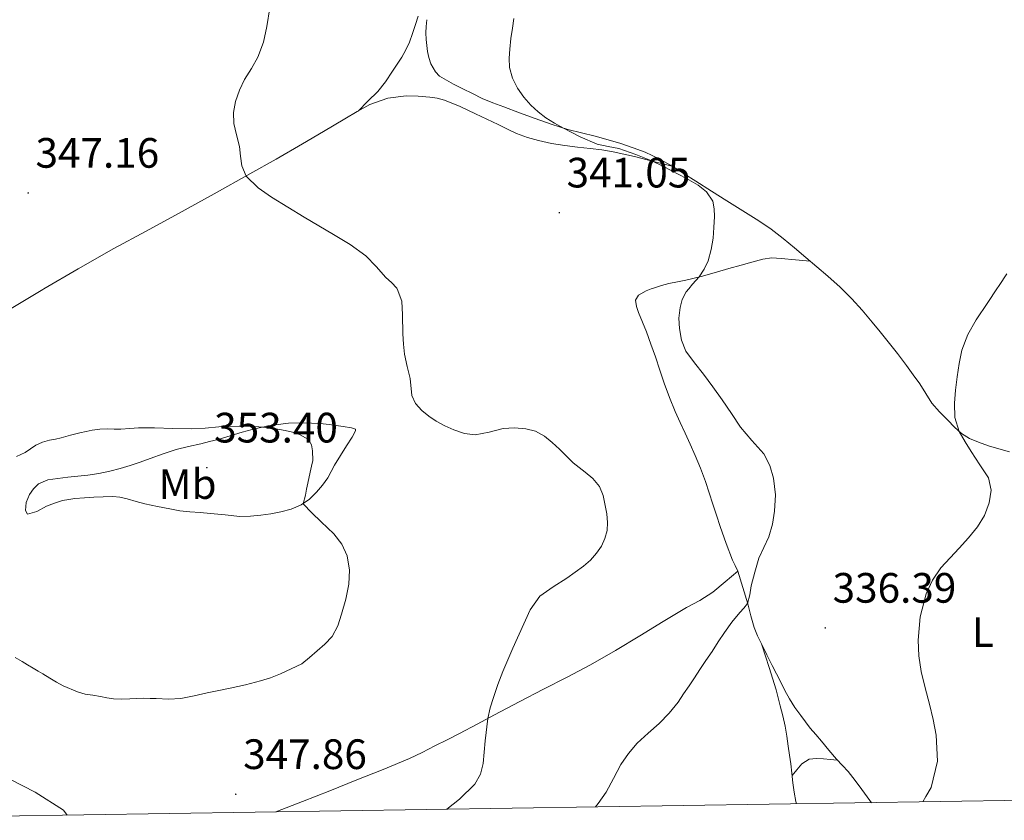
# Model space of a CAD drawing. Units: metres. Extents: x 607654 to 612155, y 4659464 to 4662503.
# Drawn here: x 611047 to 611279, y 4659909 to 4660098 of the extents above; entities that cross this region are included whole.
import ezdxf
from ezdxf.enums import TextEntityAlignment as Align

# ---------------------------------------------------------------- set-up
doc = ezdxf.new("R2010")
doc.units = ezdxf.units.M
doc.header["$MEASUREMENT"] = 0
for name, color, linetype, lineweight in [('Carátula', 7, 'Continuous', 5), ('Level 36', 19, 'Continuous', 40), ('Level 37', 92, 'Continuous', 0), ('Level 41', 19, 'Continuous', 0), ('Level 5', 36, 'Continuous', 0), ('Level 61', 19, 'Continuous', 0), ('Level 7', 1, 'Continuous', 0)]:
    doc.layers.add(name, color=color, linetype=linetype, lineweight=lineweight)
doc.styles.add('Arial', font='ARIAL.TTF', dxfattribs={"height": 0.2})

# ---------------------------------------------------------------- blocks, each defined once
blk = doc.blocks.new('5PATER')
at = {"layer": 'Carátula', "linetype": 'Continuous', "lineweight": 5}
h = blk.add_hatch(color=250, dxfattribs=at)
edge = h.paths.add_edge_path()
edge.add_ellipse((0, 0), major_axis=(-1.33, -1.34), ratio=0.999422, start_angle=0, end_angle=360)

msp = doc.modelspace()

# ---------------------------------------------------------------- linework, layer by layer
at = {"layer": 'Level 36', "color": 92, "linetype": 'Continuous', "lineweight": 0}
for points in [[(611126.44, 4660076.05, 343.42), (611128.74, 4660078.37, 343.03), (611131.05, 4660080.69, 342.65), (611132.87, 4660082.96, 342.37), (611134.5, 4660085.41, 342.14), (611135.63, 4660087.08, 341.87), (611136.71, 4660088.78, 341.69), (611137.69, 4660090.49, 341.7), (611138.52, 4660092.28, 341.71), (611139.26, 4660094.36, 341.72), (611139.95, 4660096.46, 341.73), (611140.6, 4660098.43, 341.75)], [(611142.65, 4660097.58, 341.58), (611142.44, 4660096, 341.32), (611142.37, 4660094.45, 341.27), (611142.46, 4660092.89, 341.2), (611142.6, 4660091.49, 340.94), (611142.81, 4660090.09, 340.67), (611143.11, 4660088.65, 340.46), (611143.54, 4660087.21, 340.29), (611144.66, 4660085.29, 340.17), (611145.59, 4660084.29, 340.17), (611148.88, 4660082.41, 340.3), (611151.09, 4660081.3, 340.38), (611153.37, 4660080.15, 340.44), (611155.67, 4660079, 340.47), (611158.19, 4660077.95, 340.49), (611160.76, 4660077.03, 340.49), (611164.43, 4660075.66, 340.48), (611168.11, 4660074.31, 340.43), (611171.94, 4660072.93, 340.19), (611175.81, 4660071.67, 339.94), (611179.04, 4660070.88, 339.89), (611182.29, 4660070.15, 339.85), (611185.33, 4660069.28, 339.73), (611188.36, 4660068.36, 339.64), (611191.23, 4660067.41, 339.59), (611194.07, 4660066.33, 339.55), (611197.33, 4660064.82, 339.5), (611200.45, 4660063.03, 339.42), (611203.24, 4660061.26, 339.32), (611206.02, 4660059.49, 339.21), (611209.67, 4660057.17, 339.07), (611213.32, 4660054.85, 338.93), (611217.08, 4660052.5, 338.79), (611220.84, 4660050.15, 338.61), (611223.8, 4660048.19, 338.4), (611226.62, 4660046.04, 338.18), (611229.28, 4660043.8, 337.99), (611231.92, 4660041.56, 337.8), (611234.54, 4660039.33, 337.61), (611237.15, 4660037.09, 337.42), (611240.03, 4660034.53, 337.36), (611240.44, 4660034.12, 337.36), (611242.77, 4660031.81, 337.37), (611245.22, 4660029.09, 337.28), (611247.57, 4660026.29, 337.18), (611249.46, 4660023.98, 337.17), (611251.32, 4660021.66, 337.13), (611253.5, 4660018.86, 336.8), (611255.64, 4660016.05, 336.43), (611257.23, 4660013.9, 336.24), (611258.8, 4660011.73, 336.06), (611260.19, 4660009.45, 335.85), (611261.64, 4660007.2, 335.66), (611263.46, 4660005.15, 335.5), (611265.38, 4660003.18, 335.35), (611266.94, 4660001.57, 335.23), (611268.6, 4660000.03, 335.12), (611270.53, 4659998.85, 335.08), (611272.62, 4659998, 335.08), (611274.98, 4659997.15, 335.02), (611277.38, 4659996.41, 334.92), (611279.95, 4659995.74, 334.75)], [(611200.45, 4660063.03, 339.42), (611196.02, 4660064.17, 339.76), (611191.58, 4660065.3, 340.1), (611189.05, 4660065.91, 340.17), (611186.49, 4660066.46, 340.14), (611183.82, 4660066.9, 340.14), (611181.14, 4660067.25, 340.15), (611178.13, 4660067.57, 340.16), (611175.12, 4660067.89, 340.27), (611172, 4660068.41, 340.59), (611168.91, 4660069.11, 340.95), (611166.3, 4660069.79, 341.18), (611163.78, 4660070.74, 341.41), (611161.62, 4660071.79, 341.68), (611159.46, 4660072.85, 341.92), (611156.78, 4660074.13, 341.95), (611154.09, 4660075.41, 341.92), (611150.47, 4660077.08, 342.03), (611146.75, 4660078.62, 342.13), (611145.05, 4660079.05, 342.13), (611143.31, 4660079.28, 342.14), (611140.55, 4660079.56, 342.38), (611137.78, 4660079.61, 342.65), (611133.39, 4660079.11, 342.94), (611129.21, 4660077.61, 343.22), (611126.23, 4660075.93, 343.44), (611123.29, 4660074.21, 343.66), (611118.3, 4660071.24, 343.98), (611113.3, 4660068.3, 344.27), (611107.11, 4660064.73, 344.61), (611100.88, 4660061.21, 344.94), (611092.49, 4660056.53, 345.48), (611084.08, 4660051.89, 346.1), (611076.47, 4660047.77, 346.86), (611068.85, 4660043.65, 347.6), (611060.44, 4660038.88, 348.14), (611052.37, 4660034.12, 348.58), (611052.11, 4660033.97, 348.6), (611044.3, 4660029.27, 348.99)], [(611232.99, 4660040.65, 337.72), (611229.53, 4660040.99, 338.03), (611226.08, 4660041.32, 338.33), (611223.92, 4660041.44, 338.58), (611221.77, 4660041.17, 338.86), (611219.22, 4660040.46, 339.11), (611216.7, 4660039.73, 339.33), (611213.78, 4660038.9, 339.46), (611210.85, 4660038.06, 339.6), (611207.26, 4660037.08, 340.08), (611203.66, 4660036.17, 340.59), (611201.65, 4660035.78, 340.79), (611199.63, 4660035.41, 340.92), (611197.92, 4660034.95, 340.9), (611196.23, 4660034.4, 340.88), (611195.47, 4660034.12, 340.92), (611194.33, 4660033.7, 340.99), (611192.51, 4660032.65, 341.13), (611191.76, 4660031.46, 341.25), (611192.01, 4660029.99, 341.29), (611192.5, 4660028.55, 341.32), (611193.44, 4660026.29, 341.48), (611194.35, 4660024.02, 341.6), (611195.43, 4660021.08, 341.58), (611196.48, 4660018.13, 341.54), (611197.51, 4660015, 341.49), (611198.54, 4660011.87, 341.44), (611199.77, 4660008.52, 341.46), (611201.14, 4660005.23, 341.56), (611202.33, 4660002.67, 341.67), (611203.52, 4660000.11, 341.79), (611204.7, 4659997.49, 341.96), (611205.85, 4659994.87, 342.08), (611207.12, 4659991.83, 342.07)], [(611080.51, 4659995.27, 351.94), (611083.56, 4659996.27, 351.93), (611086.43, 4659996.97, 351.92), (611089.32, 4659997.64, 351.77), (611091.38, 4659998.14, 351.48), (611093.44, 4659998.63, 351.15), (611096.26, 4659999.45, 350.75), (611099.07, 4660000.32, 350.38), (611101.43, 4660000.96, 350.23), (611103.82, 4660001.54, 350.11), (611106.93, 4660002.12, 349.78), (611110.05, 4660002.46, 349.42), (611112.74, 4660002.57, 349.07), (611115.43, 4660002.51, 348.72), (611117.5, 4660002.37, 348.66), (611119.57, 4660002.17, 348.64), (611121.26, 4660001.95, 348.46), (611122.93, 4660001.71, 348.17), (611124.9, 4660001.36, 347.61), (611125.78, 4660001.09, 347.44), (611125.84, 4660000.67, 347.43), (611125.01, 4659999.2, 347.66), (611123.66, 4659997.11, 348.07), (611122.25, 4659994.83, 348.42), (611120.86, 4659992.55, 348.76), (611120.05, 4659991.08, 349.16), (611119.25, 4659989.61, 349.55), (611118.02, 4659987.87, 349.54), (611116.62, 4659986.22, 349.49), (611114.98, 4659984.54, 349.87), (611113.04, 4659983.2, 350.24), (611110.66, 4659982.2, 350.28), (611108.2, 4659981.57, 350.38), (611105.85, 4659981.14, 350.8), (611103.48, 4659980.8, 351.23), (611101.04, 4659980.52, 351.66), (611098.58, 4659980.5, 351.91), (611095.12, 4659980.86, 351.91), (611091.65, 4659981.22, 351.92)], [(611091.65, 4659981.22, 351.92), (611089.21, 4659981.38, 352.06), (611086.78, 4659981.54, 352.19), (611084.42, 4659981.83, 352.22), (611082.06, 4659982.25, 352.2), (611079.12, 4659982.81, 352.2), (611076.19, 4659983.43, 352.21), (611074.08, 4659984.03, 352.21), (611071.97, 4659984.65, 352.21), (611070.29, 4659985.02, 352.22), (611068.6, 4659985.19, 352.22), (611066.36, 4659985.14, 352.2), (611064.12, 4659985.02, 352.15), (611061.91, 4659984.88, 351.99), (611059.69, 4659984.71, 351.81), (611058.22, 4659984.52, 351.75), (611056.75, 4659984.21, 351.69), (611054.85, 4659983.61, 351.47), (611052.98, 4659982.94, 351.23), (611050.72, 4659981.65, 351.02), (611048.52, 4659980.99, 350.89), (611048.02, 4659981.85, 350.93), (611048.18, 4659983.76, 350.88), (611048.97, 4659985.63, 350.84), (611049.89, 4659987.01, 350.87), (611051.08, 4659988.14, 350.93), (611053.32, 4659989.13, 351.08), (611055.65, 4659989.44, 351.13), (611057.98, 4659989.71, 351.18), (611060.34, 4659989.95, 351.26), (611062.69, 4659990.19, 351.33), (611065.33, 4659990.62, 351.4), (611067.94, 4659991.19, 351.47), (611070.33, 4659991.79, 351.64), (611072.68, 4659992.5, 351.82), (611075.07, 4659993.32, 351.9), (611077.45, 4659994.14, 351.93), (611080.51, 4659995.27, 351.94)], [(611207.12, 4659991.83, 342.07), (611208.25, 4659988.73, 342), (611209.12, 4659986.07, 341.95), (611209.98, 4659983.41, 341.9), (611210.84, 4659980.76, 341.83), (611211.71, 4659978.11, 341.74), (611213.12, 4659974.12, 341.56), (611214.63, 4659970.17, 341.29), (611215.28, 4659968.89, 340.73), (611215.9, 4659967.6, 340.19), (611217.12, 4659963.74, 340.03), (611218.24, 4659959.85, 339.88), (611218.97, 4659957.08, 339.8), (611219.76, 4659954.34, 339.68), (611220.58, 4659952.36, 339.5), (611221.51, 4659950.44, 339.3), (611222.74, 4659947.9, 339.07), (611223.98, 4659945.38, 338.83), (611224.99, 4659943.4, 338.43), (611226.01, 4659941.42, 338.02), (611227.02, 4659939.44, 337.86), (611228.07, 4659937.46, 337.71), (611229.37, 4659935.45, 337.47), (611230.77, 4659933.53, 337.2), (611231.86, 4659932.05, 336.9), (611232.98, 4659930.6, 336.63), (611234.3, 4659929.06, 336.59), (611235.63, 4659927.54, 336.58), (611237.39, 4659925.39, 336.42), (611239.15, 4659923.24, 336.22), (611240.55, 4659921.81, 335.98), (611241.94, 4659920.36, 335.8), (611243.54, 4659918.27, 335.77), (611245.09, 4659916.16, 335.75), (611247, 4659913.54, 335.7), (611247.37, 4659913.02, 335.69)], [(611107, 4659910.83, 346.93), (611113.34, 4659913.27, 346.85), (611119.72, 4659915.82, 346.74), (611126.1, 4659918.38, 346.63), (611132.36, 4659920.86, 346.58), (611138.57, 4659923.41, 346.56), (611141.55, 4659924.87, 346.52), (611144.5, 4659926.42, 346.4), (611147.43, 4659927.85, 346.15), (611150.34, 4659929.3, 345.83), (611154.48, 4659931.51, 345.33), (611158.59, 4659933.72, 344.85), (611164.35, 4659936.76, 344.25), (611170.11, 4659939.79, 343.67), (611175.66, 4659942.61, 343.12), (611181.19, 4659945.49, 342.61), (611187.05, 4659948.87, 342.26), (611192.85, 4659952.37, 341.97), (611198.31, 4659955.7, 341.53), (611203.77, 4659959.03, 341.1), (611206.98, 4659960.7, 340.9), (611210.03, 4659962.62, 340.69), (611212.96, 4659965.11, 340.44), (611215.9, 4659967.6, 340.19)], [(611221.6, 4659950.25, 339.29), (611223.27, 4659944.92, 338.79), (611224.93, 4659939.59, 338.28), (611225.43, 4659937.73, 338.16), (611225.88, 4659935.86, 338.1), (611226.5, 4659933.45, 338.05), (611227.1, 4659931.03, 338), (611227.48, 4659928.67, 337.9), (611227.75, 4659926.3, 337.75), (611228.08, 4659924.23, 337.55), (611228.4, 4659922.16, 337.34), (611228.64, 4659919.94, 337.18), (611228.87, 4659917.72, 337.02), (611229.18, 4659915.49, 336.84), (611229.6, 4659913.28, 336.65), (611229.74, 4659912.74, 336.62)], [(611228.7, 4659919.41, 337.14), (611229.83, 4659920.79, 336.91), (611230.97, 4659922.17, 336.67), (611232.74, 4659923.24, 336.29), (611234.43, 4659923.45, 336.08), (611236.11, 4659923.39, 336.03), (611237.71, 4659923.23, 336.11), (611239.31, 4659923.07, 336.19)]]:
    msp.add_polyline3d(points, dxfattribs=at)
at = {"layer": 'Level 5', "color": 36, "linetype": 'Continuous', "lineweight": 0}
for points in [[(611147.31, 4659911.46, 345.01), (611150.3, 4659913.86, 345.01), (611153.94, 4659917.39, 345.01), (611155.23, 4659919.7, 345.01), (611155.86, 4659922.26, 345.01), (611156.37, 4659927.58, 345.01), (611156.98, 4659932.85, 345.01), (611157.57, 4659935.36, 345.01), (611158.29, 4659937.84, 345.01), (611159.34, 4659940.9, 345.01), (611160.5, 4659943.92, 345.01), (611162.86, 4659949.43, 345.01), (611166.94, 4659958.44, 345.01), (611169.27, 4659961.67, 345.01), (611172.4, 4659963.9, 345.01), (611175.62, 4659965.94, 345.01), (611177.6, 4659967.34, 345.01), (611179.57, 4659968.77, 345.01), (611181.18, 4659970.21, 345.01), (611182.63, 4659971.86, 345.01), (611183.75, 4659973.48, 345.01), (611184.58, 4659975.29, 345.01), (611185.1, 4659977.18, 345.01), (611185.23, 4659979.06, 345.01), (611185.03, 4659981.09, 345.01), (611184.18, 4659985.4, 345.01), (611183.27, 4659987.56, 345.01), (611181.7, 4659989.4, 345.01), (611179.89, 4659990.95, 345.01), (611177.13, 4659993.15, 345.01), (611173.87, 4659996.36, 345.01), (611172.15, 4659997.94, 345.01), (611170.32, 4659999.44, 345.01), (611168.24, 4660000.58, 345.01), (611165.96, 4660001.17, 345.01), (611163.29, 4660001.36, 345.01), (611160.64, 4660001.19, 345.01), (611157.32, 4660000.35, 345.01), (611154, 4659999.69, 345.01), (611151.48, 4660000.05, 345.01), (611148.98, 4660000.9, 345.01), (611146.86, 4660001.87, 345.01), (611144.85, 4660002.97, 345.01), (611143.07, 4660004.12, 345.01), (611141.41, 4660005.47, 345.01), (611139.98, 4660007.1, 345.01), (611139.12, 4660009.03, 345.01), (611138.66, 4660013.03, 345.01), (611137.97, 4660015.86, 345.01), (611137.37, 4660018.71, 345.01), (611137.11, 4660021.11, 345.01), (611136.96, 4660023.51, 345.01), (611136.9, 4660028.02, 345.01), (611136.7, 4660031.24, 345.01), (611135.63, 4660034.12, 345.01), (611135.57, 4660034.29, 345.01), (611134.27, 4660035.63, 345.01), (611132.92, 4660036.81, 345.01), (611130.66, 4660039.44, 345.01), (611128.24, 4660041.94, 345.01), (611124.53, 4660044.6, 345.01), (611120.62, 4660046.96, 345.01), (611117.16, 4660048.99, 345.01), (611113.71, 4660051.01, 345.01), (611109.84, 4660053.36, 345.01), (611106, 4660055.75, 345.01), (611102.83, 4660057.95, 345.01), (611100.01, 4660060.72, 345.01), (611099.04, 4660063.11, 345.01), (611098.74, 4660065.41, 345.01), (611098.44, 4660067.71, 345.01), (611097.77, 4660070.4, 345.01), (611097.13, 4660073.1, 345.01), (611097.08, 4660075.68, 345.01), (611097.56, 4660078.27, 345.01), (611098.47, 4660080.95, 345.01), (611099.62, 4660083.52, 345.01), (611101.27, 4660086.11, 345.01), (611102.82, 4660088.76, 345.01), (611104.09, 4660092.3, 345.01), (611104.94, 4660095.95, 345.01), (611105.63, 4660100.41, 345.01)], [(611182.4, 4659912, 340.01), (611182.97, 4659912.82, 340.01), (611184.87, 4659915.49, 340.01), (611186.58, 4659918.74, 340.01), (611188.32, 4659921.98, 340.01), (611190.12, 4659924.6, 340.01), (611192.17, 4659927.02, 340.01), (611194.78, 4659929.37, 340.01), (611197.4, 4659931.69, 340.01), (611199.72, 4659934.12, 340.01), (611201.83, 4659936.73, 340.01), (611203.12, 4659938.65, 340.01), (611204.41, 4659940.57, 340.01), (611205.67, 4659942.48, 340.01), (611206.93, 4659944.38, 340.01), (611208.38, 4659946.54, 340.01), (611209.82, 4659948.69, 340.01), (611211.28, 4659950.93, 340.01), (611212.73, 4659953.17, 340.01), (611214.5, 4659955.55, 340.01), (611216.36, 4659957.87, 340.01), (611217.33, 4659958.89, 340.01), (611218.2, 4659960, 340.01), (611218.74, 4659962.02, 340.01), (611219.03, 4659964.1, 340.01), (611219.88, 4659967.37, 340.01), (611220.83, 4659970.62, 340.01), (611222, 4659973.16, 340.01), (611223.24, 4659975.7, 340.01), (611224.07, 4659978.68, 340.01), (611224.56, 4659981.71, 340.01), (611224.75, 4659985.59, 340.01), (611224.33, 4659989.48, 340.01), (611223.47, 4659992.47, 340.01), (611222, 4659995.22, 340.01), (611219.23, 4659998.39, 340.01), (611216.52, 4660001.52, 340.01), (611214.38, 4660004.77, 340.01), (611212.2, 4660007.99, 340.01), (611210.02, 4660011.03, 340.01), (611207.83, 4660014.05, 340.01), (611205.73, 4660016.73, 340.01), (611203.65, 4660019.48, 340.01), (611202.6, 4660022.03, 340.01), (611202.18, 4660024.77, 340.01), (611202.04, 4660027.25, 340.01), (611202.28, 4660029.72, 340.01), (611202.82, 4660031.62, 340.01), (611203.72, 4660033.41, 340.01), (611204.32, 4660034.12, 340.01), (611205.23, 4660035.21, 340.01), (611206.76, 4660036.96, 340.01), (611207.94, 4660038.79, 340.01), (611208.89, 4660040.76, 340.01), (611209.62, 4660043.39, 340.01), (611210.06, 4660046.07, 340.01), (611210.28, 4660048.62, 340.01), (611210.38, 4660051.17, 340.01), (611210.36, 4660052.99, 340.01), (611209.98, 4660054.8, 340.01), (611208.56, 4660056.97, 340.01), (611206.53, 4660058.55, 340.01), (611203.8, 4660060.16, 340.01), (611198.42, 4660062.96, 340.01), (611195.79, 4660064.22, 340.01), (611191.88, 4660065.82, 340.01), (611187.9, 4660067.19, 340.01), (611185.34, 4660067.67, 340.01), (611182.79, 4660068.21, 340.01), (611178.72, 4660069.96, 340.01), (611174.79, 4660072, 340.01), (611172.7, 4660073.18, 340.01), (611170.68, 4660074.46, 340.01), (611168.83, 4660075.87, 340.01), (611167.12, 4660077.45, 340.01), (611165.44, 4660079.34, 340.01), (611164, 4660081.46, 340.01), (611162.78, 4660083.82, 340.01), (611162.13, 4660086.33, 340.01), (611162.02, 4660088.5, 340.01), (611162.16, 4660090.67, 340.01), (611162.45, 4660093.11, 340.01), (611162.78, 4660095.56, 340.01), (611163.13, 4660097.89, 340.01)], [(611259.5, 4659913.21, 335.01), (611260.23, 4659914.44, 335.01), (611261.48, 4659916.62, 335.01), (611262.94, 4659922.78, 335.01), (611262.66, 4659928.97, 335.01), (611261.92, 4659932.62, 335.01), (611261.09, 4659936.27, 335.01), (611260.09, 4659940.11, 335.01), (611259.11, 4659943.95, 335.01), (611258.55, 4659947.61, 335.01), (611258.41, 4659951.3, 335.01), (611258.86, 4659956.79, 335.01), (611260.31, 4659962.24, 335.01), (611261.76, 4659965.5, 335.01), (611263.75, 4659968.38, 335.01), (611265.92, 4659970.71, 335.01), (611268.1, 4659973.02, 335.01), (611270.26, 4659975.48, 335.01), (611272.36, 4659978.01, 335.01), (611274, 4659980.72, 335.01), (611275.11, 4659983.66, 335.01), (611275.63, 4659986.67, 335.01), (611274.94, 4659989.55, 335.01), (611272.93, 4659992.69, 335.01), (611270.9, 4659995.8, 335.01), (611269.46, 4659998.09, 335.01), (611268.09, 4660000.51, 335.01), (611267.05, 4660003.8, 335.01), (611266.93, 4660007.17, 335.01), (611267.2, 4660010.27, 335.01), (611267.6, 4660013.37, 335.01), (611268.05, 4660016.53, 335.01), (611268.69, 4660019.67, 335.01), (611270.1, 4660023.39, 335.01), (611272.09, 4660026.83, 335.01), (611274.8, 4660030.88, 335.01), (611276.96, 4660034.12, 335.01), (611277.49, 4660034.92, 335.01), (611279.27, 4660037.68, 335.01)], [(611045.62, 4659947.23, 350.01), (611047.26, 4659946.29, 350.01), (611048.54, 4659945.5, 350.01), (611049.83, 4659944.71, 350.01), (611050.99, 4659944.04, 350.01), (611052.15, 4659943.37, 350.01), (611053.74, 4659942.39, 350.01), (611055.33, 4659941.4, 350.01), (611056.94, 4659940.59, 350.01), (611060.31, 4659939.17, 350.01), (611062.06, 4659938.63, 350.01), (611063.89, 4659938.33, 350.01), (611065.73, 4659938.06, 350.01), (611067.24, 4659937.74, 350.01), (611068.76, 4659937.47, 350.01), (611070.68, 4659937.42, 350.01), (611072.59, 4659937.49, 350.01), (611074.26, 4659937.57, 350.01), (611075.93, 4659937.63, 350.01), (611077.39, 4659937.6, 350.01), (611078.85, 4659937.55, 350.01), (611081.76, 4659937.41, 350.01), (611084.67, 4659937.55, 350.01), (611087.77, 4659938.2, 350.01), (611090.85, 4659938.88, 350.01), (611093.56, 4659939.45, 350.01), (611096.27, 4659940.02, 350.01), (611099.87, 4659940.83, 350.01), (611103.45, 4659941.73, 350.01), (611105.81, 4659942.46, 350.01), (611108.1, 4659943.4, 350.01), (611110.62, 4659944.58, 350.01), (611113.13, 4659945.77, 350.01), (611114.94, 4659947.27, 350.01), (611116.75, 4659948.78, 350.01), (611118.6, 4659950.4, 350.01), (611120.3, 4659952.22, 350.01), (611121.65, 4659954.72, 350.01), (611122.52, 4659957.43, 350.01), (611123.51, 4659960.97, 350.01), (611124.22, 4659964.53, 350.01), (611124.43, 4659967.85, 350.01), (611123.84, 4659971.17, 350.01), (611122.58, 4659973.98, 350.01), (611120.73, 4659976.38, 350.01), (611119.24, 4659977.82, 350.01), (611117.74, 4659979.25, 350.01), (611115.52, 4659981.3, 350.01), (611113.44, 4659983.47, 350.01), (611113.99, 4659985.47, 350.01), (611114.28, 4659986.92, 350.01), (611114.58, 4659988.37, 350.01), (611115.13, 4659990.9, 350.01), (611115.44, 4659992.3, 350.01), (611115.75, 4659993.7, 350.01), (611115.69, 4659995.99, 350.01), (611115.41, 4659997.35, 350.01), (611114.7, 4659998.61, 350.01), (611112.62, 4659999.81, 350.01), (611110.94, 4660000.34, 350.01), (611109.23, 4660000.76, 350.01), (611106.59, 4660001.24, 350.01), (611103.94, 4660001.56, 350.01), (611101.15, 4660001.73, 350.01)], [(611101.15, 4660001.73, 350.01), (611098.36, 4660001.77, 350.01), (611095.98, 4660001.7, 350.01), (611093.59, 4660001.6, 350.01), (611090.36, 4660001.33, 350.01), (611087.14, 4660001.14, 350.01), (611082.78, 4660001.22, 350.01), (611078.41, 4660001.34, 350.01), (611076.55, 4660001.36, 350.01), (611074.69, 4660001.36, 350.01), (611072.6, 4660001.21, 350.01), (611070.52, 4660001.05, 350.01), (611068.97, 4660001.07, 350.01), (611067.42, 4660001.11, 350.01), (611065.59, 4660001.05, 350.01), (611063.76, 4660000.83, 350.01), (611062.3, 4660000.53, 350.01), (611060.86, 4660000.19, 350.01), (611058.66, 4659999.61, 350.01), (611056.46, 4659999.04, 350.01), (611055.08, 4659998.74, 350.01), (611053.7, 4659998.46, 350.01), (611052.06, 4659997.98, 350.01), (611050.47, 4659997.31, 350.01)], [(611050.47, 4659997.31, 350.01), (611049.2, 4659996.44, 350.01), (611047.96, 4659995.55, 350.01), (611045.92, 4659994.61, 350.01)], [(611044.35, 4659918.56, 345.01), (611050.34, 4659915.47, 345.01), (611056.99, 4659911.29, 345.01), (611057.82, 4659910.06, 345.01)]]:
    msp.add_polyline3d(points, dxfattribs=at)
at = {"layer": 'Level 61', "color": 19, "linetype": 'Continuous', "lineweight": 0}
msp.add_polyline3d([(608555.94, 4659871, 0.01), (608520.43, 4662184.1, 0.01), (611965.66, 4662237.88, 0.01), (612002.28, 4659924.81, 0.01), (608555.94, 4659871, 0.01)], close=True, dxfattribs=at)

# ---------------------------------------------------------------- block references
at = {"layer": 'Level 7', "color": 19, "linetype": 'Continuous', "lineweight": 0, "xscale": 0.09999983015004542, "yscale": 0.09999983015004542}
for p in [(611048.66, 4660056.75, 347.17), (611173.82, 4660052.09, 341.06), (611090.76, 4659991.98, 353.41), (611236.5, 4659954.22, 336.4), (611097.59, 4659915.01, 347.87)]:
    msp.add_blockref('5PATER', p, dxfattribs=at)

# ---------------------------------------------------------------- texts
at = {"layer": 'Level 37', "color": 92, "linetype": 'Continuous', "lineweight": 0, "style": 'Arial'}
for s, p in [('Mb', (611086.23, 4659988.13, 352.54)), ('L', (611273.66, 4659953.24, 334.47))]:
    msp.add_text(s, height=7, dxfattribs=at).set_placement(p, align=Align.MIDDLE_CENTER)
at = {"layer": 'Level 41', "color": 19, "linetype": 'Continuous', "lineweight": 0, "style": 'Arial'}
for s, p in [('347.16', (611050.4, 4660060.5, 347.17)), ('341.05', (611175.55, 4660055.84, 341.06)), ('353.40', (611092.5, 4659995.73, 353.41)), ('336.39', (611238.24, 4659957.97, 336.4)), ('347.86', (611099.33, 4659918.76, 347.87))]:
    msp.add_text(s, height=7, dxfattribs=at).set_placement(p, align=Align.BOTTOM_LEFT)

doc.saveas('drawing.dxf')
